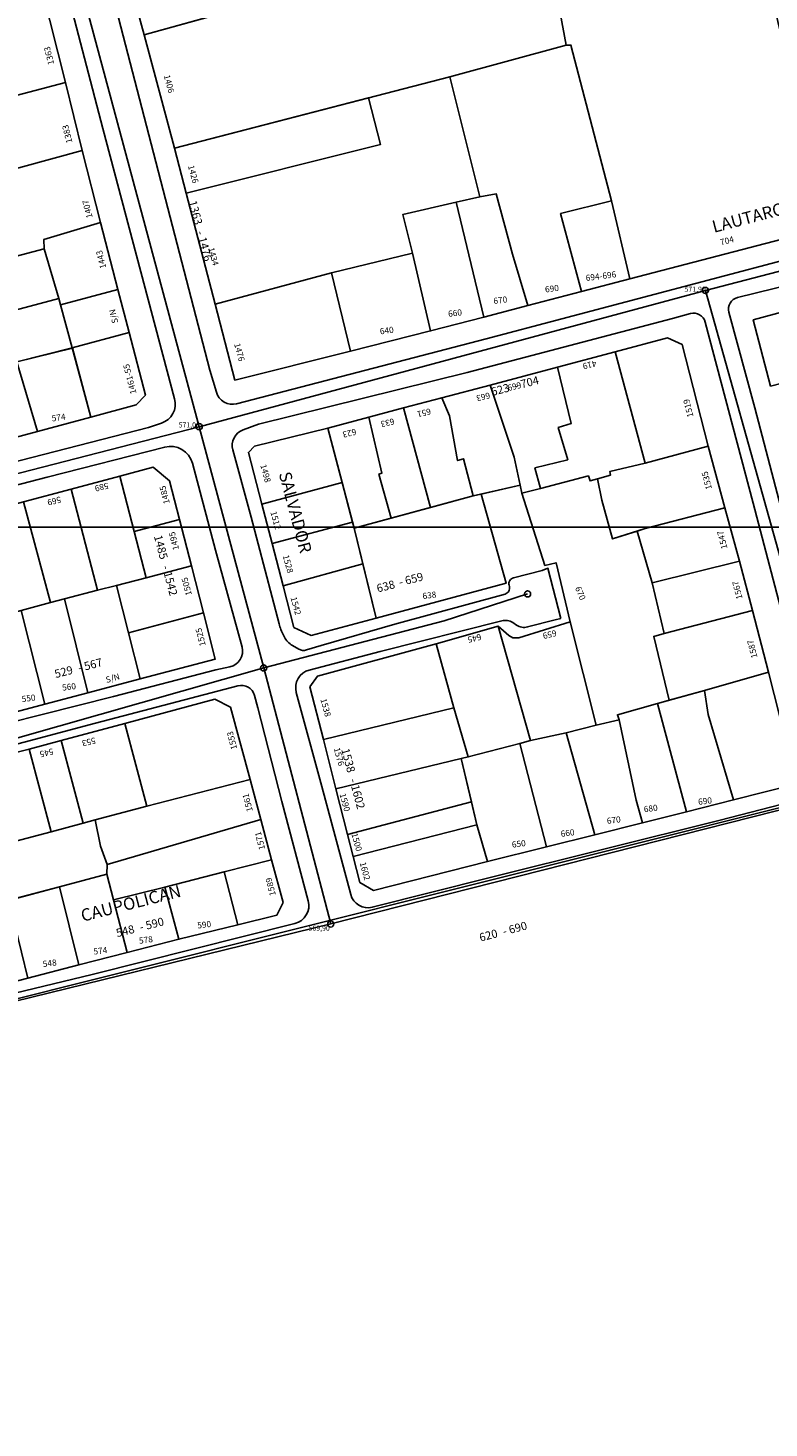
# Model space of a CAD drawing. Extents: x 346587 to 353930, y 6297400 to 6304834.
# Drawn here: x 349203 to 349385, y 6297779 to 6298122 of the extents above; entities that cross this region are included whole.
import ezdxf

# ---------------------------------------------------------------- set-up
doc = ezdxf.new("R2010")
doc.units = 0
doc.header["$MEASUREMENT"] = 0
doc.layers.get('0').update_dxf_attribs({"linetype": 'CONTINUOUS'})
for name, color, linetype in [('1010', 7, 'CONTINUOUS'), ('1400', 7, 'CONTINUOUS'), ('1500', 7, 'CONTINUOUS'), ('2000', 7, 'CONTINUOUS'), ('2510', 7, 'CONTINUOUS'), ('LIMITE_PREDIAL', 7, 'CONTINUOUS')]:
    doc.layers.add(name, color=color, linetype=linetype)

msp = doc.modelspace()

# ---------------------------------------------------------------- linework, layer by layer
at = {"color": 3}
for points in [[(349000, 6298000), (349900, 6298000), (349900, 6298600), (349000, 6298600), (349000, 6298000)], [(349000, 6297400), (349900, 6297400), (349900, 6298000), (349000, 6298000), (349000, 6297400)]]:
    msp.add_lwpolyline(points, dxfattribs=at)
at = {"color": 1}
msp.add_lwpolyline([(349187.57, 6297881.31), (349470.97, 6297952.18), (349602.24, 6297986.5), (349634.35, 6297862.63), (349771.71, 6297895.19), (349905.79, 6297925.94), (350072.69, 6297959.8), (350055.57, 6298042.49), (350253.65, 6298080.68), (350305.7, 6298090.58), (350504.25, 6298163.73), (350544.81, 6298173.4), (350595.44, 6298182.84), (350785.33, 6298211.01), (350873.94, 6298227.7), (350951.54, 6298241.53), (351273.41, 6298284.76), (351420.86, 6298305.02)], dxfattribs=at)
at = {"color": 10}
for points in [[(349211.51, 6298148.5), (349244.79, 6298024.63)], [(349369, 6298058.04), (349465.44, 6298083.12)], [(349244.79, 6298024.63), (349369, 6298058.04)], [(349369, 6298058.04), (349403.49, 6297934.83)], [(349154.2, 6298001.3), (349244.79, 6298024.63)], [(349244.79, 6298024.63), (349260.62, 6297965.52)], [(349260.62, 6297965.52), (349304.88, 6297977.04), (349325.36, 6297983.66)], [(349170.03, 6297939.77), (349260.62, 6297965.52)], [(349260.62, 6297965.52), (349277.09, 6297902.74)], [(349277.09, 6297902.74), (349403.49, 6297934.83)], [(349186.31, 6297880.55), (349277.09, 6297902.74)]]:
    msp.add_lwpolyline(points, dxfattribs=at)
for points in [[(349181.59, 6297942), (349203.38, 6297947.68), (349217.78, 6297951.56), (349254.28, 6297961.13), (349254.92, 6297961.23)], [(349254.92, 6297961.23), (349255.57, 6297961.21), (349256.21, 6297961.06), (349256.8, 6297960.79), (349257.33, 6297960.42), (349257.78, 6297959.94), (349258.13, 6297959.39), (349258.36, 6297958.78), (349259.2, 6297955.76), (349265.09, 6297932.78), (349271.55, 6297908.4), (349271.69, 6297907.52), (349271.66, 6297906.62), (349271.45, 6297905.75), (349271.07, 6297904.94), (349270.55, 6297904.22), (349269.88, 6297903.62), (349269.12, 6297903.15), (349268.28, 6297902.85), (349218.52, 6297890.38), (349192.37, 6297884.04)]]:
    msp.add_lwpolyline(points)
at = {"layer": '1400', "color": 2}
for points in [[(349447.75, 6298130.76), (349450.05, 6298121.97), (349452.85, 6298111.35), (349455.27, 6298102.14), (349457.63, 6298093.18), (349454.32, 6298087.68), (349439.67, 6298083.92), (349428.93, 6298081.17), (349413.76, 6298077.27), (349399.44, 6298073.6), (349350.47, 6298060.91), (349338.56, 6298057.79), (349325.4, 6298054.33), (349314.61, 6298051.5), (349301.55, 6298048.12), (349281.92, 6298043.19), (349253.55, 6298036.07), (349248.72, 6298054.65), (349241.59, 6298081.9), (349238.7, 6298092.96), (349231.32, 6298120.7), (349226.35, 6298138.61)], [(349206.26, 6298131.77), (349211.95, 6298108.99), (349216.11, 6298092.37), (349220.57, 6298074.72), (349224.85, 6298058.29), (349227.6, 6298047.71), (349231.59, 6298032.4), (349229.29, 6298029.99), (349218.19, 6298027.01), (349205.12, 6298023.5), (349193.77, 6298020.46)], [(349384.98, 6298034.61), (349380.74, 6298050.82), (349396.16, 6298054.99)], [(349313.95, 6298008.12), (349320.14, 6297986.28), (349288.19, 6297977.73), (349272.27, 6297973.46), (349268.03, 6297975.45), (349265.38, 6297985.62), (349262.68, 6297995.97), (349260.16, 6298005.61), (349256.85, 6298018.32), (349258.33, 6298019.85), (349276.32, 6298024.32), (349286.38, 6298026.98), (349294.91, 6298029.23), (349304.28, 6298031.71), (349316.2, 6298034.86), (349332.71, 6298039.25), (349346.83, 6298043.03), (349359.66, 6298046.46), (349363.25, 6298044.81), (349369.63, 6298019.84), (349373.77, 6298004.77), (349377.38, 6297991.68), (349380.53, 6297979.59), (349384.46, 6297964.47), (349391.42, 6297937.08), (349375.85, 6297933.14), (349364.31, 6297930.2), (349353.52, 6297927.52), (349341.87, 6297924.62), (349329.98, 6297921.67), (349315.52, 6297918.04), (349287.54, 6297910.9), (349284.21, 6297912.9), (349282.58, 6297919.3), (349281.21, 6297924.63), (349278.33, 6297935.9), (349275.25, 6297947.93), (349271.94, 6297960.9), (349273.78, 6297963.47), (349302.94, 6297971.43), (349318.18, 6297975.72), (349320.72, 6297973.42), (349321.73, 6297972.91), (349323.22, 6297972.92), (349335.8, 6297976.79), (349332.35, 6297991.29), (349329.6, 6297990.63), (349323.95, 6298008.33), (349323.54, 6298010.3), (349313.95, 6298008.12)], [(349201.65, 6298006.18), (349213.39, 6298009.29), (349225.28, 6298012.5), (349233.47, 6298014.7), (349237.52, 6298011.4), (349239.95, 6298001.92), (349242.88, 6297990.52), (349245.84, 6297978.99), (349248.74, 6297967.69), (349230.31, 6297962.82), (349217.45, 6297959.42), (349206.89, 6297956.61), (349198.62, 6297954.41)], [(349178.57, 6297939.43), (349177.52, 6297937.77), (349179.49, 6297929.86), (349182.32, 6297918.49), (349185.77, 6297905.24), (349189.92, 6297889.37), (349193.47, 6297887.09), (349202.77, 6297889.49), (349215.24, 6297892.71), (349227.09, 6297895.77), (349239.83, 6297898.99), (349254.23, 6297902.55), (349263.84, 6297904.93), (349265.41, 6297907.96), (349262.57, 6297918.49), (349259.92, 6297928.35), (349257.27, 6297938.16), (349252.5, 6297955.85), (349248.66, 6297957.81), (349226.52, 6297951.84), (349210.9, 6297947.68), (349203.1, 6297945.61), (349193.94, 6297943.3), (349178.57, 6297939.43)]]:
    msp.add_lwpolyline(points, dxfattribs=at)
at = {"layer": '1500'}
for centre in [(349368.99, 6298058.04), (349244.78, 6298024.63), (349325.35, 6297983.66), (349260.61, 6297965.52), (349277.08, 6297902.74)]:
    msp.add_circle(centre, 0.759, dxfattribs=at)
at = {"layer": '2000', "color": 1}
for points in [[(349205.91, 6298138.34), (349207.01, 6298138.31), (349208.08, 6298138.06), (349209.07, 6298137.61), (349209.97, 6298136.97), (349210.71, 6298136.17), (349211.29, 6298135.23), (349211.67, 6298134.2), (349221.12, 6298097.78), (349238.76, 6298031.46), (349238.92, 6298030.55), (349238.89, 6298029.62), (349238.7, 6298028.72), (349238.34, 6298027.86), (349237.82, 6298027.09), (349237.17, 6298026.44), (349236.4, 6298025.91), (349235.55, 6298025.54), (349232.32, 6298024.48), (349192.18, 6298014.12)], [(349408.05, 6298070.69), (349315.23, 6298046.19), (349253.98, 6298030.28), (349253.2, 6298030.16), (349252.41, 6298030.18), (349251.64, 6298030.36), (349250.92, 6298030.68), (349250.28, 6298031.13), (349249.73, 6298031.7), (349249.3, 6298032.36), (349249, 6298033.09), (349247.38, 6298038.49), (349222.15, 6298135.98)], [(349390.53, 6298059.64), (349376.84, 6298056.28), (349376.29, 6298056.09), (349375.8, 6298055.79), (349375.37, 6298055.4), (349375.03, 6298054.94), (349374.78, 6298054.41), (349374.65, 6298053.85), (349374.63, 6298053.27), (349374.73, 6298052.7), (349381.08, 6298029.28), (349404.07, 6297941.54)], [(349391.82, 6297963.46), (349380.67, 6298005.92), (349368.94, 6298050.26), (349368.73, 6298050.81), (349368.43, 6298051.3), (349368.03, 6298051.73), (349367.56, 6298052.07), (349367.03, 6298052.31), (349366.47, 6298052.44), (349365.88, 6298052.46), (349365.31, 6298052.37), (349360.92, 6298051.19), (349310.51, 6298037.92), (349259.37, 6298025.22), (349255.61, 6298023.88), (349254.91, 6298023.56), (349254.29, 6298023.11), (349253.76, 6298022.56), (349253.35, 6298021.91), (349253.06, 6298021.2), (349252.91, 6298020.45), (349252.9, 6298019.69), (349253.03, 6298018.93), (349257.58, 6298002.43), (349264.4, 6297976.32), (349264.5, 6297975.96), (349264.61, 6297975.61), (349264.72, 6297975.25), (349264.85, 6297974.9), (349264.99, 6297974.55), (349265.14, 6297974.21), (349265.29, 6297973.87), (349265.46, 6297973.54), (349265.7, 6297973.06), (349265.87, 6297972.74), (349266.07, 6297972.44), (349266.3, 6297972.15), (349266.54, 6297971.88), (349266.8, 6297971.62), (349267.08, 6297971.39), (349267.37, 6297971.18), (349267.68, 6297970.99), (349269.25, 6297970.1), (349269.46, 6297969.99), (349269.68, 6297969.91), (349269.91, 6297969.85), (349270.14, 6297969.81), (349270.38, 6297969.8), (349270.62, 6297969.81), (349270.85, 6297969.85), (349271.08, 6297969.9), (349274.68, 6297971.01), (349292.82, 6297976.21), (349319.84, 6297983.62), (349320.12, 6297983.72), (349320.37, 6297983.88), (349320.58, 6297984.08), (349320.75, 6297984.32), (349320.87, 6297984.59), (349320.94, 6297984.88), (349320.95, 6297985.17), (349320.91, 6297985.46), (349320.83, 6297985.76), (349320.78, 6297986.05), (349320.79, 6297986.35), (349320.86, 6297986.63), (349320.98, 6297986.9), (349321.16, 6297987.14), (349321.37, 6297987.34), (349321.62, 6297987.49), (349321.9, 6297987.59), (349328.93, 6297989.42), (349330.33, 6297989.94), (349333.53, 6297977.61)], [(349179.69, 6298005.1), (349207.49, 6298012.24), (349236.34, 6298019.63), (349237.41, 6298019.8)], [(349237.41, 6298019.8), (349238.5, 6298019.77), (349239.56, 6298019.51), (349240.55, 6298019.06), (349241.43, 6298018.42), (349242.17, 6298017.63), (349242.74, 6298016.7), (349243.12, 6298015.68), (349248.8, 6297994.34), (349255.3, 6297970.6), (349255.43, 6297969.82), (349255.4, 6297969.03), (349255.21, 6297968.26), (349254.87, 6297967.55), (349254.39, 6297966.92), (349253.79, 6297966.4), (349253.1, 6297966.02), (349252.34, 6297965.78), (349248.89, 6297965.07), (349223.77, 6297958.46), (349180.26, 6297947.54)], [(349333.53, 6297977.61), (349332.15, 6297977.32), (349325.35, 6297975.55), (349325, 6297975.48), (349324.65, 6297975.45), (349324.3, 6297975.45), (349323.95, 6297975.49), (349323.61, 6297975.57), (349323.27, 6297975.68), (349322.95, 6297975.82), (349322.65, 6297976), (349321.75, 6297976.6), (349321.44, 6297976.78), (349321.12, 6297976.93), (349320.79, 6297977.04), (349320.44, 6297977.12), (349320.09, 6297977.16), (349319.74, 6297977.17), (349319.39, 6297977.13), (349319.04, 6297977.06), (349289.22, 6297969.5), (349271.8, 6297964.98), (349270.97, 6297964.68), (349270.22, 6297964.22), (349269.58, 6297963.62), (349269.06, 6297962.9), (349268.7, 6297962.1), (349268.5, 6297961.25), (349268.47, 6297960.36), (349268.62, 6297959.5), (349274.91, 6297936.42), (349281.96, 6297909.95), (349282.26, 6297909.15), (349282.71, 6297908.43), (349283.28, 6297907.81), (349283.97, 6297907.31), (349284.74, 6297906.95), (349285.57, 6297906.75), (349286.42, 6297906.71), (349287.26, 6297906.83), (349316.18, 6297914.11), (349372.58, 6297928.22), (349395.1, 6297933.96)], [(349181.59, 6297942), (349203.38, 6297947.68), (349217.78, 6297951.56), (349254.28, 6297961.13), (349254.92, 6297961.23)], [(349254.92, 6297961.23), (349255.57, 6297961.21), (349256.21, 6297961.06), (349256.8, 6297960.79), (349257.33, 6297960.42), (349257.78, 6297959.94), (349258.13, 6297959.39), (349258.36, 6297958.78), (349259.2, 6297955.76), (349265.09, 6297932.78), (349271.55, 6297908.4), (349271.69, 6297907.52), (349271.66, 6297906.62), (349271.45, 6297905.75), (349271.07, 6297904.94), (349270.55, 6297904.22), (349269.88, 6297903.62), (349269.12, 6297903.15), (349268.28, 6297902.85), (349218.52, 6297890.38), (349192.37, 6297884.04)]]:
    msp.add_lwpolyline(points, dxfattribs=at)
at = {"layer": 'LIMITE_PREDIAL', "color": 4}
for points in [[(349319.44, 6298165.18), (349321.76, 6298158.12), (349316.51, 6298156.8), (349319.33, 6298147.9), (349322.89, 6298148.8), (349324.15, 6298144.95), (349329.55, 6298146.44), (349334.85, 6298118.16), (349335.97, 6298118.21), (349345.91, 6298080.04), (349350.47, 6298060.91), (349399.44, 6298073.6), (349390.54, 6298108.29), (349386.28, 6298126.01), (349377.19, 6298159.57), (349364.75, 6298156.27), (349345.3, 6298154.68), (349341.6, 6298171.31), (349319.44, 6298165.18)], [(349231.32, 6298120.7), (349260.45, 6298128.79), (349254.84, 6298146.16), (349226.35, 6298138.61), (349231.32, 6298120.7)], [(349231.32, 6298120.7), (349238.7, 6298092.96), (349306.32, 6298110.43), (349334.85, 6298118.16), (349329.55, 6298146.44), (349313.27, 6298141.95), (349303.92, 6298139.37), (349292.69, 6298136.78), (349275.91, 6298132.77), (349263.63, 6298129.68), (349231.32, 6298120.7)], [(349174.37, 6298099.1), (349167.51, 6298124.22), (349202.65, 6298133.8), (349206.26, 6298131.77), (349211.95, 6298108.99), (349174.37, 6298099.1)], [(349306.32, 6298110.43), (349313.63, 6298081.01), (349317.65, 6298081.72), (349321.68, 6298066.91), (349325.4, 6298054.33), (349338.56, 6298057.79), (349333.45, 6298076.87), (349345.91, 6298080.04), (349335.97, 6298118.21), (349334.85, 6298118.16), (349306.32, 6298110.43)], [(349241.59, 6298081.9), (349289.31, 6298093.85), (349286.31, 6298105.26), (349306.32, 6298110.43), (349313.63, 6298081.01), (349307.86, 6298079.68), (349294.74, 6298076.65), (349297.15, 6298067.16), (349277.25, 6298062.34), (349248.72, 6298054.65), (349241.59, 6298081.9)], [(349216.11, 6298092.37), (349178.97, 6298082.25), (349174.37, 6298099.1), (349211.95, 6298108.99), (349216.11, 6298092.37)], [(349238.7, 6298092.96), (349286.31, 6298105.26), (349289.31, 6298093.85), (349241.59, 6298081.9), (349238.7, 6298092.96)], [(349216.11, 6298092.37), (349178.97, 6298082.25), (349172.95, 6298080.75), (349178.55, 6298060.27), (349184.14, 6298062.25), (349206.73, 6298068.23), (349206.7, 6298070.54), (349220.57, 6298074.72), (349216.11, 6298092.37)], [(349141.88, 6298071.88), (349149.15, 6298043.09), (349175.24, 6298049.92), (349174.33, 6298053.13), (349180.53, 6298054.86), (349181.44, 6298052.05), (349185.39, 6298053.06), (349194.05, 6298055.22), (349197.21, 6298052.58), (349210.35, 6298056.06), (349206.73, 6298068.23), (349184.14, 6298062.25), (349178.55, 6298060.27), (349172.95, 6298080.75), (349164.86, 6298078.67), (349141.88, 6298071.88)], [(349294.74, 6298076.65), (349297.15, 6298067.16), (349301.55, 6298048.12), (349314.61, 6298051.5), (349307.86, 6298079.68), (349294.74, 6298076.65)], [(349307.86, 6298079.68), (349314.61, 6298051.5), (349325.4, 6298054.33), (349321.68, 6298066.91), (349317.65, 6298081.72), (349313.63, 6298081.01), (349307.86, 6298079.68)], [(349333.45, 6298076.87), (349338.56, 6298057.79), (349350.47, 6298060.91), (349345.91, 6298080.04), (349333.45, 6298076.87)], [(349210.76, 6298054.54), (349224.85, 6298058.29), (349220.57, 6298074.72), (349206.7, 6298070.54), (349206.73, 6298068.23), (349210.35, 6298056.06), (349210.76, 6298054.54)], [(349277.25, 6298062.34), (349281.92, 6298043.19), (349301.55, 6298048.12), (349297.15, 6298067.16), (349277.25, 6298062.34)], [(349248.72, 6298054.65), (349253.55, 6298036.07), (349281.92, 6298043.19), (349277.25, 6298062.34), (349248.72, 6298054.65)], [(349153.3, 6298026.57), (349179.47, 6298034.15), (349188.89, 6298037.59), (349200.04, 6298040.54), (349213.65, 6298043.96), (349210.76, 6298054.54), (349210.35, 6298056.06), (349197.21, 6298052.58), (349194.05, 6298055.22), (349181.44, 6298052.05), (349180.53, 6298054.86), (349174.33, 6298053.13), (349175.24, 6298049.92), (349149.15, 6298043.09), (349153.3, 6298026.57)], [(349210.76, 6298054.54), (349224.85, 6298058.29), (349227.6, 6298047.71), (349213.65, 6298043.96), (349210.76, 6298054.54)], [(349396.16, 6298054.99), (349400.51, 6298038.54), (349384.98, 6298034.61), (349380.74, 6298050.82), (349396.16, 6298054.99)], [(349213.65, 6298043.96), (349227.6, 6298047.71), (349231.59, 6298032.4), (349229.29, 6298029.99), (349218.19, 6298027.01), (349213.65, 6298043.96)], [(349346.83, 6298043.03), (349359.66, 6298046.46), (349363.25, 6298044.81), (349369.63, 6298019.84), (349354.19, 6298015.68), (349346.83, 6298043.03)], [(349200.04, 6298040.54), (349213.67, 6298043.88), (349218.19, 6298027.01), (349205.12, 6298023.5), (349200.04, 6298040.54)], [(349332.71, 6298039.25), (349336.08, 6298025.45), (349332.86, 6298024.41), (349335.2, 6298016.54), (349327.17, 6298014.59), (349328.51, 6298009.51), (349340.29, 6298012.57), (349340.67, 6298011.35), (349342.53, 6298011.88), (349345.66, 6298012.77), (349345.5, 6298013.63), (349354.19, 6298015.68), (349346.83, 6298043.03), (349332.71, 6298039.25)], [(349188.89, 6298037.59), (349200.04, 6298040.54), (349205.12, 6298023.5), (349193.77, 6298020.46), (349188.89, 6298037.59)], [(349316.2, 6298034.86), (349332.71, 6298039.25), (349336.08, 6298025.45), (349332.86, 6298024.41), (349335.2, 6298016.54), (349327.17, 6298014.59), (349328.51, 6298009.51), (349323.95, 6298008.33), (349323.54, 6298010.3), (349322.08, 6298017.17), (349316.2, 6298034.86)], [(349304.28, 6298031.71), (349316.2, 6298034.86), (349322.08, 6298017.17), (349323.54, 6298010.3), (349312.04, 6298007.69), (349309.65, 6298016.78), (349308.18, 6298016.33), (349306.23, 6298027.34), (349304.28, 6298031.71)], [(349294.91, 6298029.23), (349304.28, 6298031.71), (349306.23, 6298027.34), (349308.18, 6298016.33), (349309.65, 6298016.78), (349312.04, 6298007.69), (349301.56, 6298004.84), (349294.91, 6298029.23)], [(349286.38, 6298026.98), (349294.91, 6298029.23), (349301.56, 6298004.84), (349291.9, 6298002.22), (349288.87, 6298013.03), (349289.63, 6298013.28), (349286.38, 6298026.98)], [(349276.32, 6298024.32), (349258.33, 6298019.85), (349256.85, 6298018.32), (349260.16, 6298005.61), (349279.83, 6298010.99), (349276.32, 6298024.32)], [(349276.32, 6298024.32), (349286.38, 6298026.98), (349289.63, 6298013.28), (349288.87, 6298013.03), (349291.9, 6298002.22), (349282.79, 6297999.75), (349276.32, 6298024.32)], [(349342.53, 6298011.88), (349345.66, 6298012.77), (349345.5, 6298013.63), (349354.19, 6298015.68), (349369.63, 6298019.84), (349373.77, 6298004.77), (349354.22, 6297999.66), (349346.17, 6297997.13), (349343.61, 6298006.62), (349342.53, 6298011.88)], [(349233.47, 6298014.7), (349225.28, 6298012.5), (349228.81, 6297998.98), (349239.95, 6298001.92), (349237.52, 6298011.4), (349233.47, 6298014.7)], [(349213.39, 6298009.29), (349219.83, 6297984.54), (349224.52, 6297985.74), (349231.77, 6297987.62), (349225.28, 6298012.5), (349213.39, 6298009.29)], [(349279.83, 6298010.99), (349260.16, 6298005.61), (349262.68, 6297995.97), (349282.39, 6298001.26), (349279.83, 6298010.99)], [(349323.95, 6298008.33), (349329.6, 6297990.63), (349332.35, 6297991.29), (349335.8, 6297976.79), (349342.21, 6297951.48), (349347.83, 6297952.74), (349347.4, 6297954.01), (349357.25, 6297956.79), (349360.09, 6297957.57), (349356.33, 6297973.23), (349358.84, 6297973.91), (349355.92, 6297986.34), (349352.22, 6297999.03), (349346.17, 6297997.13), (349343.61, 6298006.62), (349342.53, 6298011.88), (349340.67, 6298011.35), (349340.29, 6298012.57), (349328.51, 6298009.51), (349323.95, 6298008.33)], [(349201.65, 6298006.18), (349213.39, 6298009.29), (349219.83, 6297984.54), (349211.78, 6297982.46), (349208.35, 6297981.53), (349201.65, 6298006.18)], [(349282.79, 6297999.75), (349312.04, 6298007.69), (349313.95, 6298008.12), (349320.14, 6297986.28), (349288.19, 6297977.73), (349282.79, 6297999.75)], [(349186.63, 6298002.22), (349201.65, 6298006.18), (349208.35, 6297981.53), (349201.13, 6297979.55), (349192.63, 6297977.18), (349191.32, 6297981.78), (349188.99, 6297990), (349189.69, 6297991.01), (349186.63, 6298002.22)], [(349352.22, 6297999.03), (349354.22, 6297999.66), (349373.77, 6298004.77), (349377.38, 6297991.68), (349355.92, 6297986.34), (349352.22, 6297999.03)], [(349239.95, 6298001.92), (349228.81, 6297998.98), (349231.77, 6297987.62), (349242.88, 6297990.52), (349239.95, 6298001.92)], [(349262.68, 6297995.97), (349282.39, 6298001.26), (349282.79, 6297999.75), (349284.94, 6297991), (349265.38, 6297985.62), (349262.68, 6297995.97)], [(349224.52, 6297985.74), (349231.77, 6297987.62), (349242.88, 6297990.52), (349245.84, 6297978.99), (349227.46, 6297974.1), (349224.52, 6297985.74)], [(349265.38, 6297985.62), (349284.94, 6297991), (349288.19, 6297977.73), (349272.27, 6297973.46), (349268.03, 6297975.45), (349265.38, 6297985.62)], [(349355.92, 6297986.34), (349377.38, 6297991.68), (349380.53, 6297979.59), (349358.84, 6297973.91), (349355.92, 6297986.34)], [(349211.78, 6297982.46), (349219.83, 6297984.54), (349224.52, 6297985.74), (349227.46, 6297974.1), (349230.31, 6297962.82), (349217.45, 6297959.42), (349211.78, 6297982.46)], [(349201.13, 6297979.55), (349208.35, 6297981.53), (349211.78, 6297982.46), (349217.45, 6297959.42), (349206.89, 6297956.61), (349201.13, 6297979.55)], [(349192.63, 6297977.18), (349201.13, 6297979.55), (349206.89, 6297956.61), (349198.62, 6297954.41), (349194.72, 6297969.26), (349192.63, 6297977.18)], [(349227.46, 6297974.1), (349245.84, 6297978.99), (349248.74, 6297967.69), (349230.31, 6297962.82), (349227.46, 6297974.1)], [(349318.18, 6297975.72), (349320.72, 6297973.42), (349321.73, 6297972.91), (349323.22, 6297972.92), (349335.8, 6297976.79), (349342.21, 6297951.48), (349334.86, 6297949.63), (349326.06, 6297947.7), (349318.18, 6297975.72)], [(349356.33, 6297973.23), (349358.84, 6297973.91), (349380.53, 6297979.59), (349384.46, 6297964.47), (349368.79, 6297959.97), (349360.09, 6297957.57), (349356.33, 6297973.23)], [(349302.94, 6297971.43), (349318.18, 6297975.72), (349326.06, 6297947.7), (349323.48, 6297946.98), (349310.81, 6297943.69), (349307.26, 6297955.7), (349302.94, 6297971.43)], [(349275.25, 6297947.93), (349271.94, 6297960.9), (349273.78, 6297963.47), (349302.94, 6297971.43), (349307.26, 6297955.7), (349275.25, 6297947.93)], [(349368.79, 6297959.97), (349384.46, 6297964.47), (349391.42, 6297937.08), (349375.85, 6297933.14), (349369.63, 6297954.1), (349368.79, 6297959.97)], [(349357.25, 6297956.79), (349368.79, 6297959.97), (349369.63, 6297954.1), (349375.85, 6297933.14), (349364.31, 6297930.2), (349357.25, 6297956.79)], [(349226.52, 6297951.84), (349248.66, 6297957.81), (349252.5, 6297955.85), (349257.27, 6297938.16), (349231.98, 6297931.64), (349226.52, 6297951.84)], [(349278.33, 6297935.9), (349275.25, 6297947.93), (349307.26, 6297955.7), (349310.81, 6297943.69), (349309.03, 6297943.29), (349278.33, 6297935.9)], [(349347.83, 6297952.74), (349347.4, 6297954.01), (349357.25, 6297956.79), (349364.31, 6297930.2), (349353.52, 6297927.52), (349351.97, 6297933.1), (349347.83, 6297952.74)], [(349334.86, 6297949.63), (349342.21, 6297951.48), (349347.83, 6297952.74), (349351.97, 6297933.1), (349353.52, 6297927.52), (349341.87, 6297924.62), (349334.86, 6297949.63)], [(349210.9, 6297947.68), (349216.33, 6297927.44), (349219.27, 6297928.26), (349231.98, 6297931.64), (349226.52, 6297951.84), (349210.9, 6297947.68)], [(349323.48, 6297946.98), (349326.06, 6297947.7), (349334.86, 6297949.63), (349341.87, 6297924.62), (349329.98, 6297921.67), (349323.48, 6297946.98)], [(349208.49, 6297925.31), (349199.44, 6297922.99), (349196.4, 6297934.49), (349193.94, 6297943.3), (349203.1, 6297945.61), (349208.49, 6297925.31)], [(349210.9, 6297947.68), (349216.33, 6297927.44), (349208.49, 6297925.31), (349203.1, 6297945.61), (349210.9, 6297947.68)], [(349309.03, 6297943.29), (349310.81, 6297943.69), (349323.48, 6297946.98), (349329.98, 6297921.67), (349315.52, 6297918.04), (349312.93, 6297927.03), (349309.03, 6297943.29)], [(349281.21, 6297924.63), (349278.33, 6297935.9), (349309.03, 6297943.29), (349311.59, 6297932.65), (349281.21, 6297924.63)], [(349219.27, 6297928.26), (349231.98, 6297931.64), (349257.27, 6297938.16), (349259.92, 6297928.35), (349222.23, 6297917.32), (349220.61, 6297921.78), (349219.27, 6297928.26)], [(349282.58, 6297919.3), (349281.21, 6297924.63), (349311.59, 6297932.65), (349312.93, 6297927.03), (349282.58, 6297919.3)], [(349182.32, 6297918.49), (349185.77, 6297905.24), (349210.5, 6297911.88), (349222.13, 6297914.97), (349222.23, 6297917.32), (349220.61, 6297921.78), (349219.27, 6297928.26), (349216.33, 6297927.44), (349208.49, 6297925.31), (349199.44, 6297922.99), (349182.32, 6297918.49)], [(349259.92, 6297928.35), (349222.23, 6297917.32), (349222.13, 6297914.97), (349223.77, 6297908.64), (349236.38, 6297911.72), (349250.92, 6297915.48), (349262.57, 6297918.49), (349259.92, 6297928.35)], [(349282.58, 6297919.3), (349284.21, 6297912.9), (349287.54, 6297910.9), (349315.52, 6297918.04), (349312.93, 6297927.03), (349282.58, 6297919.3)], [(349262.57, 6297918.49), (349250.92, 6297915.48), (349254.23, 6297902.55), (349263.84, 6297904.93), (349265.41, 6297907.96), (349262.57, 6297918.49)], [(349210.5, 6297911.88), (349222.13, 6297914.97), (349223.77, 6297908.64), (349227.09, 6297895.77), (349215.24, 6297892.71), (349210.5, 6297911.88)], [(349254.23, 6297902.55), (349250.92, 6297915.48), (349236.38, 6297911.72), (349239.83, 6297898.99), (349254.23, 6297902.55)], [(349198.08, 6297908.57), (349202.77, 6297889.49), (349215.24, 6297892.71), (349210.5, 6297911.88), (349198.08, 6297908.57)], [(349239.83, 6297898.99), (349236.38, 6297911.72), (349223.77, 6297908.64), (349227.09, 6297895.77), (349239.83, 6297898.99)]]:
    msp.add_lwpolyline(points, dxfattribs=at)

# ---------------------------------------------------------------- texts
at = {"color": 10}
for s, rotation, p in [('LAUTARO', 14.7144, (349371.09, 6298072.15)), ('SALVADOR', 284.9892, (349264.3, 6298013.14)), ('CAUPOLICAN', 14.3239, (349216.2, 6297903.26))]:
    msp.add_text(s, height=3, rotation=rotation, dxfattribs=at).set_placement(p)
at = {"color": 1}
for s, p in [('571,90', (349363.86, 6298057.72)), ('571,00', (349239.74, 6298024.45)), ('569,90', (349271.63, 6297901.09))]:
    msp.add_text(s, height=1.25, dxfattribs=at).set_placement(p)
at = {"layer": '1010', "color": 10}
for s, rotation, p in [('1363', 284.9319, (349242.15, 6298079.8)), (' - 1476', 284.9319, (349243.97, 6298072.96)), ('623', 14.3239, (349316.68, 6298032.19)), (' - 704', 14.3239, (349321.82, 6298033.51)), ('1485', 284.9319, (349233.66, 6297997.78)), (' - 1542', 284.9319, (349235.48, 6297990.94)), ('638', 14.4385, (349288.61, 6297983.98)), (' - 659', 14.4385, (349293.45, 6297985.35)), ('529', 14.5531, (349209.59, 6297963)), (' - 567', 14.5531, (349214.73, 6297964.33)), ('1538', 284.9892, (349279.63, 6297945.5)), (' - 1602', 284.9892, (349281.46, 6297938.67)), (' - 590', 14.3239, (349229.83, 6297900.8)), ('548', 14.3239, (349224.68, 6297899.49)), ('620', 14.8969, (349313.81, 6297898.39)), (' - 690', 14.8969, (349318.94, 6297899.75))]:
    msp.add_text(s, height=2, rotation=rotation, dxfattribs=at).set_placement(p)
at = {"layer": '2510', "color": 4}
for s, rotation, p in [('1363', 104.3929, (349209.24, 6298113.57)), ('1406', 285.5049, (349236.07, 6298110.67)), ('1383', 104.3929, (349213.71, 6298094.37)), ('1426', 285.5049, (349242.01, 6298088.54)), ('1407', 104.3929, (349218.67, 6298075.97)), ('704', 14.7717, (349372.81, 6298069.08)), ('1443', 103.9918, (349222.01, 6298063.6)), ('1434', 285.5049, (349246.96, 6298068.36)), ('694-696', 7.3912, (349339.72, 6298060.33)), ('690', 7.3912, (349329.73, 6298057.53)), ('670', 7.3912, (349317.07, 6298054.7)), ('S/N', 103.9918, (349224.95, 6298050.19)), ('660', 7.3912, (349305.96, 6298051.54)), ('640', 7.3912, (349289.21, 6298047.26)), ('1476', 285.5049, (349253.34, 6298044.89)), ('1461-55', 104.3929, (349229.43, 6298032.86)), ('419', 193.6024, (349342.05, 6298040.93)), ('669', 193.6024, (349323.6, 6298035.64)), ('663', 193.6024, (349315.95, 6298033.08)), ('1519', 104.3929, (349366.09, 6298027.16)), ('574', 7.3912, (349208.71, 6298025.93)), ('651', 193.6024, (349301.44, 6298029.17)), ('633', 193.6024, (349292.48, 6298026.72)), ('623', 193.6024, (349283.14, 6298024.18)), ('1498', 285.5049, (349259.76, 6298015.19)), ('589', 193.6024, (349222.35, 6298010.97)), ('1535', 104.3929, (349370.61, 6298009.43)), ('569', 193.6024, (349210.7, 6298007.55)), ('1485', 104.3929, (349237.59, 6298005.9)), ('1512', 285.5049, (349262.24, 6298003.68)), ('1495', 104.3929, (349239.9, 6297994.61)), ('1547', 104.3929, (349374.41, 6297994.86)), ('1528', 285.5049, (349265.27, 6297992.97)), ('1505', 104.3929, (349243.01, 6297983.45)), ('1567', 104.3929, (349378.13, 6297982.55)), ('638', 7.3912, (349299.67, 6297982.35)), ('670', 292.7348, (349336.97, 6297985.1)), ('1542', 285.5049, (349267.18, 6297982.71)), ('1525', 104.3929, (349246.42, 6297971.05)), ('645', 193.6024, (349313.81, 6297973.9)), ('659', 193.6024, (349332.26, 6297974.84)), ('1587', 104.3929, (349381.78, 6297968.11)), ('S/N', 15.9855, (349222.08, 6297961.79)), ('560', 7.3912, (349211.26, 6297959.91)), ('550', 7.3912, (349201.34, 6297957.1)), ('1538', 285.5049, (349274.51, 6297957.78)), ('1553', 104.3929, (349254.13, 6297945.7)), ('545', 193.6024, (349208.83, 6297945.82)), ('553', 193.6024, (349219.19, 6297948.49)), ('1576', 285.5049, (349277.79, 6297945.73)), ('1561', 104.3929, (349257.96, 6297930.46)), ('1590', 285.5049, (349279.22, 6297934.54)), ('680', 7.3912, (349353.97, 6297930.1)), ('690', 7.3912, (349367.29, 6297931.91)), ('670', 7.3912, (349344.9, 6297927.24)), ('1571', 104.3929, (349260.99, 6297921.12)), ('1500', 285.5049, (349282.12, 6297924.8)), ('660', 7.3912, (349333.58, 6297924.07)), ('650', 7.3912, (349321.6, 6297921.42)), ('1602', 285.5049, (349284.15, 6297917.69)), ('1589', 104.3929, (349263.61, 6297909.83)), ('590', 7.3912, (349244.42, 6297901.59)), ('578', 7.3912, (349230.11, 6297897.88)), ('548', 7.3912, (349206.51, 6297892.16)), ('574', 7.3912, (349218.95, 6297895.21))]:
    msp.add_text(s, height=1.5, rotation=rotation, dxfattribs=at).set_placement(p)

doc.saveas('drawing.dxf')
